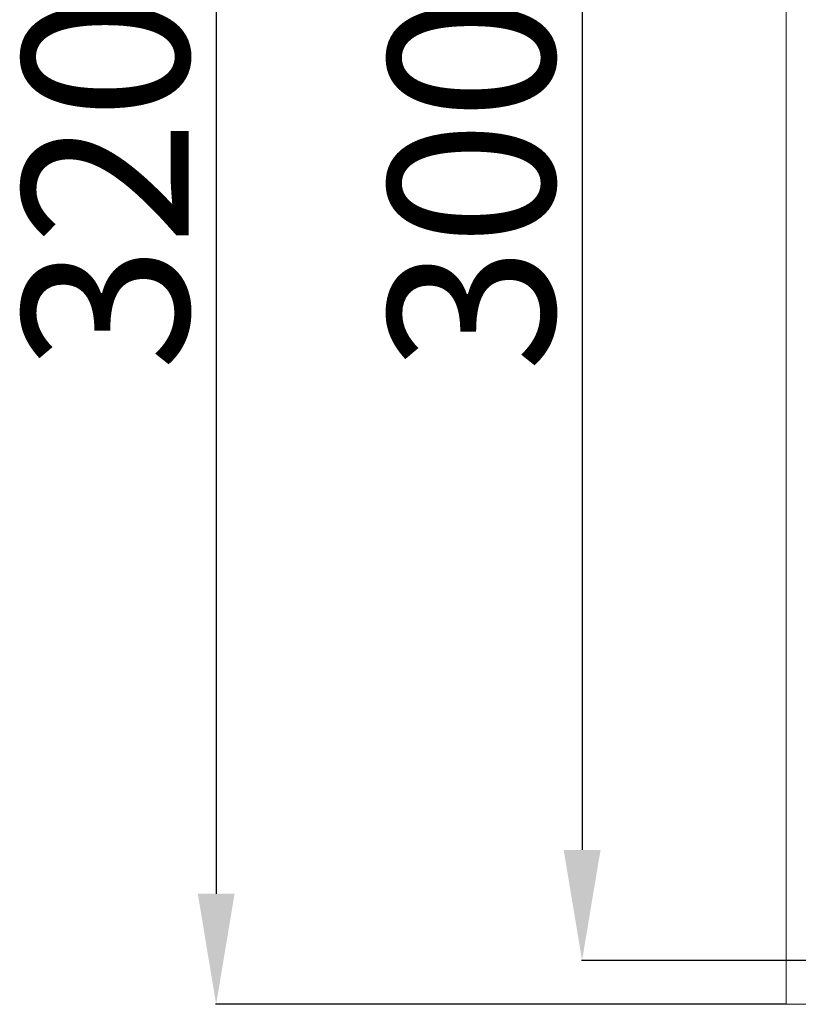
# Model space of a CAD drawing. Units: millimetres. Extents: x -16762 to -10818, y -3809 to 4621.
# Drawn here: x -16762 to -15354, y -3087 to -1306 of the extents above; entities that cross this region are included whole.
import ezdxf

# ---------------------------------------------------------------- set-up
doc = ezdxf.new("R2010")
doc.units = ezdxf.units.MM
doc.header["$PDSIZE"] = -1
doc.layers.add('размер', color=92, linetype='Continuous', lineweight=15)
doc.dimstyles.new('Размер М1.1', dxfattribs={"dimtxt": 300, "dimasz": 200, "dimexe": 1, "dimexo": 1, "dimgap": 50, "dimtad": 1, "dimdec": 0, "dimzin": 0, "dimtxsty": 'Standard', "dimcen": 2.5, "dimazin": 0, "dimtfac": 1, "dimtmove": 0, "dimatfit": 3, "dimfxl": 1, "dimtzin": 0, "dimarcsym": 0})

# ---------------------------------------------------------------- blocks, each defined once
blk = doc.blocks.new('_D_1')
at = {"layer": 'Defpoints', "color": 0, "transparency": 16777216}
for p in [(-15375.9, 113), (-16406.8, -3087), (-15375.9, -3087)]:
    blk.add_point(p, dxfattribs=at)
at = {"layer": 'размер', "color": 0, "lineweight": -2, "transparency": 16777216}
for p, q in [((-15376.9, 113), (-16407.8, 113)), ((-16406.8, -87), (-16406.8, -2887)), ((-15376.9, -3087), (-16407.8, -3087))]:
    blk.add_line(p, q, dxfattribs=at)
at = {"layer": 'размер', "color": 0, "transparency": 16777216}
for points in [[(-16440.1, -87), (-16373.5, -87), (-16406.8, 113)], [(-16440.1, -2887), (-16373.5, -2887), (-16406.8, -3087)]]:
    blk.add_solid(points, dxfattribs=at)
at = {"layer": 'размер', "color": 0, "transparency": 16777216, "insert": (-16756.8, -1487), "char_height": 300, "attachment_point": 2, "rotation": 90}
blk.add_mtext('3200', dxfattribs=at)
blk = doc.blocks.new('*D13')
at = {"layer": 'Defpoints', "color": 0, "transparency": 16777216}
for p in [(-15224.7, 30.3), (-15745.1, -3007.7), (-15224.7, -3007.7)]:
    blk.add_point(p, dxfattribs=at)
at = {"layer": 'размер', "color": 0, "lineweight": -2, "transparency": 16777216}
for p, q in [((-15225.7, 30.3), (-15746.1, 30.3)), ((-15745.1, -169.7), (-15745.1, -2807.7)), ((-15225.7, -3007.7), (-15746.1, -3007.7))]:
    blk.add_line(p, q, dxfattribs=at)
at = {"layer": 'размер', "color": 0, "transparency": 16777216}
for points in [[(-15778.4, -169.7), (-15711.7, -169.7), (-15745.1, 30.3)], [(-15778.4, -2807.7), (-15711.7, -2807.7), (-15745.1, -3007.7)]]:
    blk.add_solid(points, dxfattribs=at)
at = {"layer": 'размер', "color": 0, "transparency": 16777216, "insert": (-15945.1, -1488.7), "char_height": 300, "attachment_point": 5, "rotation": 90}
blk.add_mtext('{\\Ftxt|c204;3000}', dxfattribs=at)

msp = doc.modelspace()

# ---------------------------------------------------------------- linework, layer by layer
at = {"color": 7, "linetype": 'Continuous', "lineweight": 18}
for p, q in [((-15375.9, 133.3), (-15375.9, -3087)), ((-15375.9, -3087), (-11375.9, -3087))]:
    msp.add_line(p, q, dxfattribs=at)

# ---------------------------------------------------------------- dimensions: what is measured, and where the dimension line sits
at = {"layer": 'размер'}
dim = msp.add_linear_dim(base=(-16406.8, -3087), p1=(-15375.9, 113), p2=(-15375.9, -3087), angle=90, dimstyle='Размер М1.1', dxfattribs=at)
dim.commit()
dim.dimension.update_dxf_attribs({"geometry": '_D_1', "text_midpoint": (-16406.8, -1487), "dimtype": 160})
dim = msp.add_linear_dim(base=(-15745.1, -3007.7), p1=(-15224.7, 30.3), p2=(-15224.7, -3007.7), angle=90, text='{\\Ftxt|c204;3000}', dimstyle='Размер М1.1', dxfattribs=at)
dim.commit()
dim.dimension.update_dxf_attribs({"geometry": '*D13', "text_midpoint": (-15945.1, -1488.7)})

doc.saveas('drawing.dxf')
